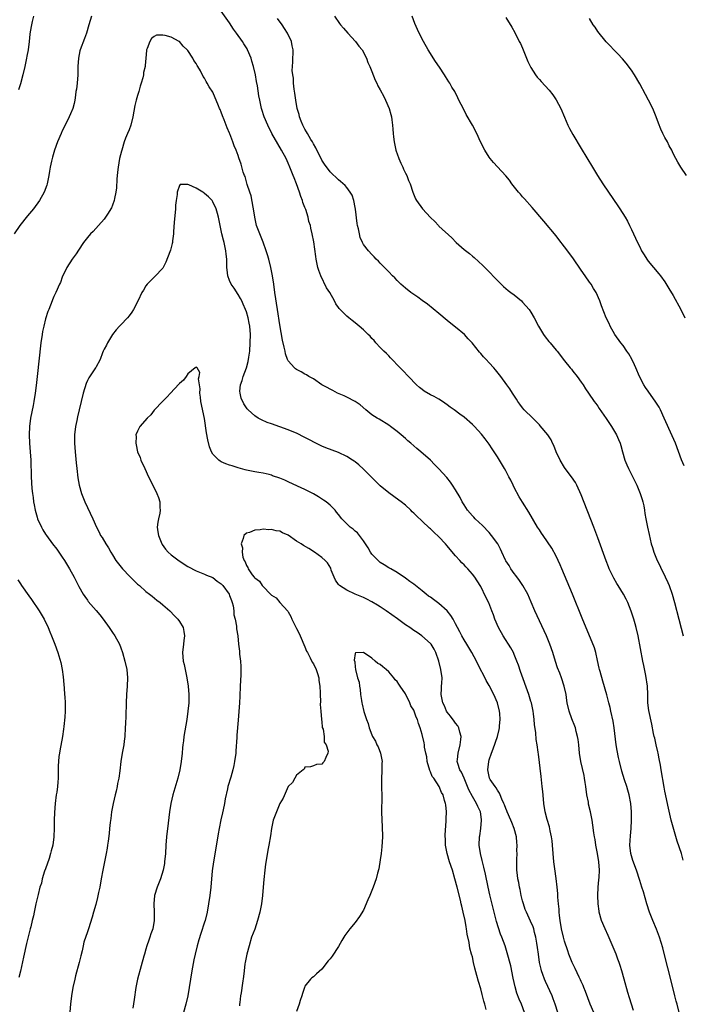
# Model space of a CAD drawing. Units: inches. Extents: x 2586000 to 2589000, y 1551000 to 1554000.
# Drawn here: x 2588201 to 2588359, y 1551519 to 1551754 of the extents above; entities that cross this region are included whole.
import ezdxf

# ---------------------------------------------------------------- set-up
doc = ezdxf.new("R2010")
doc.units = ezdxf.units.IN
doc.header["$MEASUREMENT"] = 0
doc.layers.add('LD25861551_10ft', color=52, linetype='Continuous')

msp = doc.modelspace()

# ---------------------------------------------------------------- linework, layer by layer
at = {"layer": 'LD25861551_10ft'}
for points, elevation in [([(2588358.45, 1551517), (2588357.94, 1551519), (2588357.73, 1551519.73), (2588357.38, 1551521), (2588356.88, 1551523), (2588355.72, 1551527.72), (2588355, 1551530.5), (2588354.47, 1551532.47), (2588353.7, 1551535), (2588353, 1551536.91), (2588352.13, 1551539), (2588351.32, 1551541), (2588350.65, 1551543), (2588349.87, 1551545.87), (2588349.53, 1551547), (2588349, 1551548.56), (2588348.23, 1551551), (2588347.36, 1551553.36), (2588347, 1551554.44), (2588346.85, 1551555), (2588346.63, 1551557), (2588346.77, 1551559.23), (2588346.95, 1551561), (2588347.02, 1551563), (2588347, 1551565), (2588346.85, 1551567), (2588346.46, 1551569), (2588346.16, 1551570.16), (2588345.9, 1551571), (2588345.36, 1551572.64), (2588344.71, 1551574.71), (2588344.12, 1551577), (2588343.92, 1551577.92), (2588343.6, 1551579.6), (2588343.39, 1551581), (2588342.88, 1551585), (2588342.61, 1551586.61), (2588342.12, 1551589), (2588341.9, 1551589.9), (2588341.62, 1551591), (2588341.09, 1551592.91), (2588340.17, 1551596.17), (2588339.5, 1551598.5), (2588339.37, 1551599), (2588339.32, 1551599.32), (2588338.89, 1551601.11), (2588338.49, 1551603), (2588338.16, 1551604.16), (2588335.22, 1551611.22), (2588332.91, 1551617), (2588330.36, 1551623), (2588329.98, 1551623.98), (2588329, 1551626.08), (2588327.97, 1551627.97), (2588325.91, 1551631), (2588325.55, 1551631.55), (2588325, 1551632.34), (2588324.58, 1551633), (2588322.53, 1551636.53), (2588320.95, 1551638.95), (2588320.18, 1551640.18), (2588319, 1551642.43), (2588318.72, 1551643), (2588318.2, 1551644.2), (2588317.73, 1551645), (2588317, 1551646.41), (2588316.68, 1551647), (2588315.52, 1551649), (2588315, 1551649.77), (2588314.22, 1551651), (2588313.71, 1551651.71), (2588313, 1551652.81), (2588312.06, 1551654.06), (2588311.17, 1551655.17), (2588309.47, 1551657), (2588309, 1551657.46), (2588307, 1551659.22), (2588306.03, 1551659.97), (2588304.65, 1551661), (2588303.67, 1551661.67), (2588303, 1551662.22), (2588301.89, 1551663), (2588301, 1551663.52), (2588299.84, 1551664.16), (2588299, 1551664.6), (2588297.46, 1551665.46), (2588297, 1551665.87), (2588296.37, 1551666.37), (2588295.68, 1551667), (2588293.74, 1551669), (2588292.42, 1551670.42), (2588291.78, 1551671), (2588289.45, 1551673.45), (2588289, 1551673.87), (2588288.46, 1551674.47), (2588287.87, 1551675), (2588287, 1551675.87), (2588285.97, 1551677), (2588285.53, 1551677.53), (2588285, 1551678.07), (2588284.58, 1551678.58), (2588284.12, 1551679), (2588283, 1551680.09), (2588281.95, 1551681), (2588281, 1551681.78), (2588280.31, 1551682.31), (2588279.49, 1551683), (2588279, 1551683.39), (2588277.19, 1551685.19), (2588277, 1551685.47), (2588276.34, 1551686.34), (2588276.04, 1551687), (2588274.91, 1551689), (2588274.18, 1551690.18), (2588272.8, 1551693), (2588272.29, 1551694.29), (2588272.08, 1551695), (2588271.66, 1551697), (2588271.6, 1551697.6), (2588271.09, 1551701.09), (2588270.74, 1551703), (2588270.39, 1551704.39), (2588270.29, 1551705), (2588269.95, 1551705.95), (2588269.74, 1551707), (2588269.18, 1551708.82), (2588269, 1551709.3), (2588268.51, 1551710.51), (2588268.39, 1551711), (2588267.98, 1551711.98), (2588267.68, 1551713), (2588266.96, 1551715), (2588266.38, 1551716.38), (2588266.18, 1551717), (2588265.41, 1551719), (2588265, 1551719.95), (2588264.52, 1551721), (2588263.43, 1551723), (2588262.5, 1551724.5), (2588261.09, 1551727), (2588260.11, 1551729), (2588259.27, 1551731), (2588258.73, 1551732.73), (2588258.63, 1551733), (2588258.19, 1551735), (2588258, 1551736), (2588257.63, 1551738.37), (2588257.42, 1551739.42), (2588257.17, 1551741), (2588256.73, 1551743), (2588256.3, 1551744.3), (2588256.12, 1551745), (2588255.29, 1551747), (2588255.2, 1551747.2), (2588254.41, 1551748.41), (2588254.07, 1551749), (2588252.63, 1551751), (2588251.92, 1551751.92), (2588251, 1551753.41), (2588249, 1551756.24)], 7510), ([(2588217.97, 1551755), (2588217.35, 1551753), (2588216.76, 1551751), (2588216.32, 1551749.68), (2588215.3, 1551747), (2588215.24, 1551746.76), (2588214.85, 1551745), (2588214.73, 1551743), (2588214.69, 1551741), (2588214.53, 1551739), (2588214.38, 1551737.62), (2588214.28, 1551737), (2588214.13, 1551736.13), (2588213.99, 1551735), (2588213.84, 1551734.16), (2588213.51, 1551733), (2588213, 1551731.73), (2588212.68, 1551731), (2588211.66, 1551729), (2588211, 1551727.65), (2588210.71, 1551727), (2588209.87, 1551725), (2588209.16, 1551723), (2588208.68, 1551721.32), (2588208.57, 1551721), (2588208.43, 1551720.43), (2588208.14, 1551719), (2588207.97, 1551717.97), (2588207.83, 1551717), (2588207.43, 1551715), (2588207.31, 1551714.69), (2588206.7, 1551713), (2588205.57, 1551711), (2588204.11, 1551709), (2588202.7, 1551707.3), (2588200.84, 1551705), (2588199.53, 1551703)], 7510), ([(2588204.14, 1551755), (2588203.79, 1551753.79), (2588203.66, 1551753), (2588203.32, 1551751.32), (2588203.25, 1551750.75), (2588203.08, 1551749), (2588202.85, 1551747), (2588202.55, 1551745.45), (2588202.5, 1551745), (2588202.07, 1551743), (2588201.57, 1551741), (2588201, 1551738.88), (2588200.56, 1551737.44)], 7520), ([(2588359.39, 1551553.39), (2588358.94, 1551555), (2588357.97, 1551557.97), (2588356.52, 1551563), (2588355.83, 1551565.83), (2588355, 1551569.92), (2588354.83, 1551570.83), (2588354.12, 1551575), (2588353.92, 1551576.08), (2588353.67, 1551577.67), (2588353.36, 1551579), (2588353.32, 1551579.32), (2588352.9, 1551581), (2588352.57, 1551582.57), (2588352.45, 1551583), (2588352.3, 1551583.7), (2588351.89, 1551585.89), (2588351.19, 1551589.19), (2588350.96, 1551591.04), (2588350.9, 1551593), (2588350.81, 1551595), (2588350.43, 1551597.57), (2588349.93, 1551599.93), (2588349.76, 1551601), (2588348.64, 1551607), (2588348.15, 1551609), (2588347.9, 1551609.9), (2588347.56, 1551611), (2588346.93, 1551612.93), (2588346.11, 1551615), (2588345.74, 1551615.74), (2588345.09, 1551617), (2588343.87, 1551619), (2588343.52, 1551619.52), (2588342.79, 1551620.79), (2588342.42, 1551621.58), (2588341.72, 1551623), (2588341.51, 1551623.51), (2588340.96, 1551624.96), (2588339, 1551630.44), (2588338.03, 1551633), (2588335, 1551640.71), (2588333.97, 1551643), (2588333.64, 1551643.64), (2588332.7, 1551645), (2588331.17, 1551647), (2588331, 1551647.25), (2588329.96, 1551649), (2588329, 1551651), (2588328.46, 1551652.46), (2588328.16, 1551653), (2588327.82, 1551653.82), (2588327.02, 1551655.02), (2588325.21, 1551657.21), (2588325, 1551657.41), (2588324.24, 1551658.24), (2588323.41, 1551659), (2588321.38, 1551661), (2588321, 1551661.47), (2588320.37, 1551662.37), (2588319.87, 1551663), (2588319.55, 1551663.55), (2588318.58, 1551665), (2588317.99, 1551665.99), (2588317.23, 1551667), (2588315.8, 1551669), (2588314.56, 1551670.56), (2588314.14, 1551671), (2588313, 1551672.26), (2588312.28, 1551673), (2588311.67, 1551673.67), (2588311, 1551674.47), (2588310.74, 1551674.74), (2588308.97, 1551677), (2588307.99, 1551677.99), (2588307.12, 1551679), (2588305, 1551680.73), (2588304.68, 1551681), (2588303, 1551682.33), (2588301, 1551684), (2588298.24, 1551686.24), (2588297, 1551687.14), (2588295.95, 1551687.95), (2588295, 1551688.53), (2588294.32, 1551689), (2588293, 1551690.03), (2588291.88, 1551691), (2588291, 1551691.91), (2588290.49, 1551692.49), (2588289.92, 1551693), (2588289, 1551693.96), (2588288.51, 1551694.51), (2588287.97, 1551695), (2588287, 1551696.01), (2588286.53, 1551696.53), (2588286.03, 1551697), (2588285.54, 1551697.54), (2588285, 1551698.07), (2588284.15, 1551699), (2588283, 1551700.48), (2588282.71, 1551701), (2588282.19, 1551702.19), (2588281.99, 1551703), (2588281.78, 1551704.22), (2588281.58, 1551705), (2588281.48, 1551705.48), (2588281.06, 1551708.94), (2588281, 1551709.3), (2588280.67, 1551711), (2588280.27, 1551712.27), (2588279.83, 1551713), (2588279, 1551714.11), (2588278.57, 1551714.57), (2588277.52, 1551715.52), (2588277, 1551715.95), (2588275, 1551717.87), (2588273.69, 1551719.69), (2588273, 1551720.67), (2588271.56, 1551723.56), (2588271, 1551724.52), (2588270.76, 1551725), (2588270.41, 1551725.59), (2588269.6, 1551727), (2588269.4, 1551727.4), (2588269, 1551728.01), (2588268.46, 1551729), (2588268.08, 1551729.92), (2588267.67, 1551731), (2588267.58, 1551731.58), (2588267.16, 1551733), (2588266.81, 1551735), (2588266.61, 1551736.61), (2588266.41, 1551737.59), (2588266.26, 1551739), (2588266.24, 1551740.24), (2588266.08, 1551741), (2588265.96, 1551742.04), (2588266.02, 1551743), (2588266.13, 1551744.13), (2588266.16, 1551747), (2588265.93, 1551747.93), (2588265.75, 1551749), (2588264.81, 1551751), (2588264.08, 1551752.08), (2588263.52, 1551753), (2588262.46, 1551754.46)], 7520), ([(2588276.03, 1551755), (2588277.29, 1551753.29), (2588277.49, 1551753), (2588278.2, 1551752.2), (2588279.24, 1551751), (2588281.1, 1551749), (2588281.9, 1551747.9), (2588282.66, 1551747), (2588283.72, 1551745), (2588284, 1551744), (2588284.51, 1551743), (2588285, 1551741.83), (2588285.76, 1551739.76), (2588286.16, 1551739), (2588286.42, 1551738.42), (2588287, 1551737.44), (2588287.81, 1551735.81), (2588288.23, 1551735), (2588289.09, 1551733), (2588289.54, 1551731.54), (2588289.66, 1551731), (2588289.74, 1551730.26), (2588289.94, 1551729), (2588290.02, 1551728.02), (2588290.07, 1551727), (2588290.17, 1551726.17), (2588290.28, 1551725), (2588290.73, 1551723), (2588290.79, 1551722.79), (2588291, 1551722.16), (2588291.46, 1551721), (2588291.91, 1551719.91), (2588292.35, 1551719), (2588292.52, 1551718.52), (2588293, 1551717.56), (2588293.3, 1551717), (2588293.77, 1551715.77), (2588294.14, 1551715), (2588294.79, 1551713), (2588295.43, 1551711.43), (2588295.63, 1551711), (2588297.08, 1551709), (2588299, 1551706.94), (2588300.02, 1551706.02), (2588300.9, 1551705), (2588301, 1551704.91), (2588304.08, 1551702.08), (2588305.1, 1551701), (2588307, 1551699.33), (2588308.33, 1551698.33), (2588309, 1551697.74), (2588309.42, 1551697.42), (2588311.47, 1551695.47), (2588315.85, 1551691), (2588316.45, 1551690.45), (2588317, 1551690.01), (2588317.54, 1551689.54), (2588318.19, 1551689), (2588319, 1551688.43), (2588320.71, 1551687), (2588321, 1551686.73), (2588322.55, 1551685), (2588323, 1551684.34), (2588323.79, 1551683), (2588324.82, 1551681), (2588326.01, 1551679), (2588326.41, 1551678.41), (2588327.29, 1551677.29), (2588327.55, 1551677), (2588329, 1551675.25), (2588329.23, 1551675), (2588331, 1551672.69), (2588332.37, 1551671), (2588332.68, 1551670.68), (2588333, 1551670.25), (2588334.02, 1551669), (2588335, 1551667.64), (2588335.44, 1551667), (2588336.04, 1551666.04), (2588336.73, 1551665), (2588338.14, 1551663), (2588338.52, 1551662.52), (2588339, 1551661.85), (2588339.33, 1551661.33), (2588341, 1551658.94), (2588341.74, 1551657.74), (2588342.25, 1551657), (2588343, 1551655.83), (2588343.46, 1551655), (2588343.94, 1551653.94), (2588344.3, 1551653), (2588344.47, 1551652.47), (2588344.86, 1551651), (2588345.44, 1551649), (2588345.9, 1551647.9), (2588346.3, 1551647), (2588347.22, 1551645.22), (2588348.3, 1551643), (2588349.12, 1551641), (2588349.54, 1551639.54), (2588349.71, 1551639), (2588349.93, 1551638.07), (2588350.13, 1551637), (2588350.23, 1551636.23), (2588350.48, 1551635), (2588350.84, 1551633), (2588351.21, 1551631.21), (2588351.76, 1551629), (2588352.08, 1551628.08), (2588352.36, 1551627), (2588353.15, 1551625), (2588353.8, 1551623.8), (2588354.12, 1551623), (2588354.43, 1551622.43), (2588355.72, 1551619.72), (2588356, 1551619), (2588356.74, 1551617), (2588357.33, 1551615), (2588358.3, 1551611), (2588358.86, 1551608.86), (2588359.38, 1551607)], 7530), ([(2588359.62, 1551647.62), (2588359, 1551649.03), (2588357.5, 1551653), (2588356.77, 1551654.77), (2588354.86, 1551659), (2588353.92, 1551661), (2588353.6, 1551661.6), (2588352.85, 1551662.85), (2588351, 1551665.42), (2588350.37, 1551666.37), (2588349.97, 1551667), (2588348.91, 1551669), (2588348.04, 1551671), (2588347.75, 1551671.75), (2588347.09, 1551673.09), (2588346.38, 1551674.38), (2588345.92, 1551675), (2588345, 1551676.34), (2588344.48, 1551677), (2588343.07, 1551679), (2588341.94, 1551681), (2588341.66, 1551681.66), (2588340.95, 1551683), (2588339.82, 1551685.82), (2588339.46, 1551687), (2588338.57, 1551689), (2588337.95, 1551689.95), (2588337.35, 1551691), (2588337, 1551691.53), (2588335.95, 1551693), (2588335, 1551694.4), (2588333, 1551697.27), (2588331, 1551699.96), (2588329.66, 1551701.66), (2588329, 1551702.54), (2588326.08, 1551706.08), (2588323.29, 1551709.29), (2588321.42, 1551711.42), (2588321, 1551711.88), (2588320.5, 1551712.5), (2588320.05, 1551713), (2588318.46, 1551715), (2588317.84, 1551715.84), (2588317, 1551716.89), (2588315, 1551719.02), (2588314.08, 1551720.08), (2588313.24, 1551721), (2588313, 1551721.33), (2588311.95, 1551723), (2588310.96, 1551725.04), (2588310.07, 1551727), (2588309.01, 1551729), (2588307.54, 1551731.54), (2588306.86, 1551732.86), (2588305.8, 1551735), (2588305.52, 1551735.52), (2588304.77, 1551737), (2588304.09, 1551738.09), (2588303.62, 1551739), (2588303.37, 1551739.37), (2588302.59, 1551740.59), (2588302.37, 1551741), (2588301.16, 1551742.84), (2588300.22, 1551744.22), (2588298.45, 1551747), (2588297.29, 1551749), (2588296.25, 1551751), (2588295.86, 1551751.86), (2588295.27, 1551753.27), (2588294.6, 1551755)], 7540), ([(2588317, 1551754.73), (2588318.4, 1551752.4), (2588319.11, 1551751.11), (2588320.22, 1551749), (2588320.48, 1551748.48), (2588321, 1551747.38), (2588322.22, 1551744.22), (2588323, 1551742.74), (2588324.12, 1551741), (2588324.47, 1551740.47), (2588325, 1551739.89), (2588325.4, 1551739.4), (2588327.32, 1551737.32), (2588328.21, 1551736.21), (2588329.04, 1551735.04), (2588330.1, 1551733), (2588331, 1551730.9), (2588331.84, 1551729), (2588332.22, 1551728.22), (2588333, 1551726.78), (2588335, 1551723.41), (2588337.67, 1551719), (2588338.91, 1551717), (2588340.19, 1551715), (2588341.53, 1551713), (2588343.76, 1551709.76), (2588344.26, 1551709), (2588345.49, 1551707), (2588346.03, 1551706.03), (2588346.56, 1551705), (2588347, 1551704.04), (2588347.52, 1551703), (2588348.46, 1551701), (2588349, 1551699.9), (2588349.45, 1551699), (2588350.02, 1551698.02), (2588350.67, 1551697), (2588351, 1551696.51), (2588352.24, 1551695), (2588353.52, 1551693.52), (2588353.93, 1551693), (2588355, 1551691.58), (2588355.98, 1551689.98), (2588357, 1551688.27), (2588358.79, 1551685), (2588359.77, 1551683)], 7550), ([(2588360.13, 1551717), (2588358.8, 1551719), (2588358.12, 1551720.12), (2588357.63, 1551721), (2588357, 1551722.22), (2588356.64, 1551723), (2588356.06, 1551724.06), (2588355.59, 1551725), (2588355, 1551726.04), (2588354.51, 1551727), (2588354.02, 1551728.02), (2588353.44, 1551729.44), (2588352.9, 1551731), (2588352.11, 1551733), (2588351.11, 1551735), (2588350.34, 1551736.34), (2588349, 1551738.84), (2588347.7, 1551741), (2588347, 1551742.1), (2588345.78, 1551743.78), (2588344.86, 1551744.86), (2588344.71, 1551745), (2588343.9, 1551745.9), (2588342.79, 1551747), (2588341.95, 1551747.95), (2588341, 1551748.92), (2588339, 1551751.39), (2588338.38, 1551752.38), (2588337.88, 1551753), (2588337, 1551754.49)], 7560), ([(2588347.5, 1551517.5), (2588347.03, 1551519), (2588346.57, 1551520.57), (2588346.17, 1551521.83), (2588345.24, 1551525), (2588344.68, 1551527), (2588344.29, 1551528.29), (2588344.06, 1551529), (2588343.78, 1551529.78), (2588343.32, 1551531), (2588342.64, 1551532.64), (2588341.42, 1551535.42), (2588340.71, 1551537), (2588339.89, 1551539), (2588339.32, 1551541), (2588339.27, 1551541.27), (2588339.04, 1551543), (2588338.96, 1551545), (2588339.05, 1551547), (2588339.25, 1551548.75), (2588339.26, 1551549.26), (2588339.37, 1551551), (2588339.22, 1551553), (2588338.89, 1551555), (2588338.53, 1551557), (2588338.33, 1551558.33), (2588338.19, 1551559), (2588338.01, 1551559.99), (2588337.78, 1551561.78), (2588337.59, 1551563), (2588337.22, 1551565), (2588336.78, 1551566.78), (2588336.71, 1551567.29), (2588336.37, 1551569), (2588336.13, 1551571), (2588335.99, 1551571.99), (2588335.83, 1551573), (2588335.69, 1551573.69), (2588334.91, 1551577), (2588334.62, 1551579), (2588334.44, 1551581), (2588334.27, 1551582.27), (2588334.15, 1551583), (2588333.82, 1551584.18), (2588333.62, 1551585), (2588333.46, 1551585.46), (2588332.78, 1551587.22), (2588332.14, 1551589), (2588331.69, 1551591), (2588331.59, 1551591.59), (2588331.4, 1551593), (2588330.97, 1551595), (2588330.3, 1551597), (2588329.88, 1551598.12), (2588329.38, 1551599.38), (2588328.87, 1551600.87), (2588328.19, 1551603), (2588327.5, 1551605), (2588326.68, 1551607), (2588323.94, 1551613), (2588323.07, 1551615.07), (2588322.22, 1551617), (2588321.05, 1551619.05), (2588320.24, 1551620.24), (2588319.4, 1551621.4), (2588319, 1551621.87), (2588318.22, 1551623), (2588317.78, 1551623.78), (2588317, 1551624.91), (2588316.89, 1551625.11), (2588316.05, 1551627), (2588315.74, 1551627.74), (2588315.06, 1551629), (2588313.6, 1551631), (2588313, 1551631.69), (2588311.38, 1551633.38), (2588309.63, 1551635), (2588309.33, 1551635.33), (2588309, 1551635.66), (2588307.84, 1551637), (2588307, 1551638.3), (2588306.57, 1551639), (2588306.07, 1551640.07), (2588305, 1551641.92), (2588304.29, 1551643), (2588303.75, 1551643.75), (2588302.86, 1551644.86), (2588301, 1551646.88), (2588299.96, 1551647.96), (2588298.96, 1551648.96), (2588296.72, 1551651), (2588295.73, 1551651.73), (2588294.3, 1551653), (2588293.59, 1551653.59), (2588293, 1551654.16), (2588292.01, 1551655), (2588291, 1551655.82), (2588289.44, 1551657), (2588289, 1551657.3), (2588286.73, 1551658.73), (2588286.27, 1551659), (2588285, 1551659.83), (2588283.51, 1551661), (2588282.16, 1551662.16), (2588280.96, 1551662.96), (2588279, 1551664.02), (2588278.35, 1551664.35), (2588276.8, 1551665), (2588275.62, 1551665.62), (2588275, 1551665.91), (2588274.31, 1551666.31), (2588273, 1551666.99), (2588271, 1551668.37), (2588269.94, 1551669), (2588269.37, 1551669.37), (2588269, 1551669.55), (2588268.08, 1551670.08), (2588267, 1551670.62), (2588266.77, 1551670.77), (2588266.48, 1551671), (2588265, 1551672.68), (2588264.82, 1551673), (2588264.37, 1551674.37), (2588264.23, 1551675), (2588264.06, 1551675.94), (2588263.64, 1551677.64), (2588263, 1551681.3), (2588262.47, 1551685), (2588261.83, 1551689), (2588261.55, 1551691), (2588261.24, 1551693), (2588260.82, 1551695), (2588260.33, 1551697), (2588260.05, 1551698.05), (2588259.76, 1551699), (2588259.02, 1551701.02), (2588258.18, 1551703), (2588257.45, 1551705), (2588256.99, 1551706.99), (2588256.7, 1551709), (2588256.61, 1551709.39), (2588256.12, 1551712.12), (2588255.8, 1551713), (2588255.18, 1551714.82), (2588255.12, 1551715.12), (2588255, 1551715.47), (2588254.7, 1551716.7), (2588254.54, 1551717), (2588254.25, 1551717.75), (2588253.72, 1551719.72), (2588253.19, 1551721.19), (2588253, 1551721.78), (2588252.53, 1551723), (2588252.05, 1551724.05), (2588251.76, 1551725), (2588251.07, 1551726.93), (2588251, 1551727.11), (2588250.38, 1551728.38), (2588250.19, 1551729), (2588249.73, 1551730.27), (2588249.26, 1551731.26), (2588249, 1551732.1), (2588248.7, 1551732.71), (2588248.61, 1551733), (2588248.37, 1551733.63), (2588247, 1551736.84), (2588246.13, 1551738.13), (2588245.65, 1551739), (2588245.39, 1551739.39), (2588245, 1551740.24), (2588244.66, 1551740.66), (2588244, 1551742), (2588243.41, 1551743), (2588243.23, 1551743.23), (2588243, 1551743.71), (2588242.43, 1551744.43), (2588242.2, 1551745), (2588241, 1551746.85), (2588240.89, 1551747), (2588239.9, 1551747.9), (2588239, 1551748.96), (2588238.94, 1551749), (2588237, 1551749.98), (2588235.59, 1551750.41), (2588235, 1551750.49), (2588233.51, 1551750.49), (2588233, 1551750.2), (2588232.32, 1551749.68), (2588231.94, 1551749), (2588231.33, 1551747.33), (2588231.17, 1551747), (2588231.14, 1551746.86), (2588230.98, 1551745), (2588230.78, 1551743.22), (2588230.8, 1551743), (2588230.41, 1551741.59), (2588230.41, 1551741), (2588230.28, 1551740.28), (2588229.89, 1551739), (2588229.65, 1551738.35), (2588229.3, 1551737), (2588229, 1551736.08), (2588228.67, 1551735), (2588228.32, 1551733.68), (2588227.83, 1551731), (2588227.36, 1551729), (2588227, 1551727.87), (2588226.6, 1551727), (2588226.14, 1551725.86), (2588225.83, 1551725), (2588225.24, 1551723), (2588225.2, 1551722.8), (2588224.7, 1551721), (2588224.34, 1551719), (2588224.22, 1551717.78), (2588224.08, 1551716.08), (2588223.97, 1551714.03), (2588223.84, 1551713), (2588223.51, 1551711.51), (2588223.43, 1551711), (2588223, 1551709.86), (2588222.75, 1551709.25), (2588222.62, 1551709), (2588222.01, 1551707.99), (2588221.36, 1551707), (2588221, 1551706.54), (2588219.68, 1551705), (2588219, 1551704.34), (2588218.37, 1551703.63), (2588217.73, 1551703), (2588217, 1551702.19), (2588216.09, 1551701), (2588214.89, 1551699.11), (2588214.3, 1551698.3), (2588213.41, 1551697), (2588212.09, 1551695), (2588211, 1551692.65), (2588210.56, 1551691.44), (2588210.38, 1551691), (2588209.44, 1551689), (2588209, 1551688.1), (2588208.69, 1551687.31), (2588208.56, 1551687), (2588207.76, 1551685), (2588207.52, 1551684.48), (2588207, 1551682.71), (2588206.59, 1551681), (2588206.32, 1551679.68), (2588206.2, 1551679), (2588205.9, 1551677), (2588205.04, 1551669), (2588204.79, 1551666.79), (2588204.56, 1551665), (2588204.24, 1551663), (2588204.06, 1551662.06), (2588203.44, 1551659), (2588203.15, 1551657), (2588203.06, 1551655), (2588203.16, 1551653), (2588203.33, 1551651), (2588203.46, 1551649), (2588203.61, 1551645), (2588203.77, 1551642.23), (2588203.89, 1551641), (2588204.03, 1551640.03), (2588204.12, 1551639), (2588204.27, 1551638.27), (2588204.5, 1551637), (2588205, 1551635.32), (2588205.11, 1551635), (2588206.05, 1551633), (2588206.37, 1551632.37), (2588207, 1551631.3), (2588207.2, 1551631), (2588208.7, 1551629), (2588209.7, 1551627.7), (2588210.19, 1551627), (2588211, 1551625.82), (2588211.53, 1551625), (2588212.75, 1551623), (2588213.87, 1551621), (2588214.24, 1551620.24), (2588215, 1551618.79), (2588215.98, 1551617), (2588216.38, 1551616.38), (2588217, 1551615.5), (2588217.22, 1551615.22), (2588219.09, 1551613.09), (2588220, 1551612), (2588220.76, 1551611), (2588222.22, 1551609), (2588222.51, 1551608.51), (2588223, 1551607.84), (2588223.58, 1551607), (2588224.65, 1551605), (2588225, 1551604.14), (2588225.41, 1551603), (2588225.99, 1551601), (2588226.43, 1551599), (2588226.6, 1551597), (2588226.51, 1551595), (2588226.35, 1551593), (2588226.26, 1551591), (2588226.18, 1551587.82), (2588226.1, 1551586.1), (2588226.07, 1551585), (2588225.96, 1551583), (2588225.82, 1551581.82), (2588225.71, 1551581), (2588225.34, 1551579), (2588225.01, 1551577), (2588224.78, 1551574.78), (2588224.55, 1551573), (2588224.24, 1551571.76), (2588224.13, 1551571), (2588223.87, 1551569.87), (2588223.63, 1551569), (2588223.17, 1551567), (2588222.81, 1551565), (2588222.6, 1551563.4), (2588222.44, 1551562.44), (2588222.3, 1551561), (2588222.21, 1551559.79), (2588221.96, 1551557.96), (2588221.85, 1551557), (2588221.73, 1551556.27), (2588221.5, 1551555), (2588220.67, 1551551), (2588220.29, 1551549), (2588219.95, 1551547), (2588219.67, 1551545.67), (2588219.46, 1551544.54), (2588219, 1551542.81), (2588218.43, 1551541), (2588218.15, 1551539.85), (2588217.26, 1551537), (2588217.18, 1551536.82), (2588217, 1551536.32), (2588216.19, 1551533.81), (2588216, 1551533), (2588215.75, 1551531.75), (2588215.44, 1551530.56), (2588215.08, 1551529), (2588214.18, 1551525.82), (2588213.98, 1551525), (2588213.53, 1551523), (2588213.21, 1551521), (2588212.99, 1551519), (2588212.83, 1551517.17)], 7500), ([(2588338.01, 1551517), (2588337.17, 1551519), (2588336.05, 1551522.05), (2588335.64, 1551523), (2588335.46, 1551523.46), (2588335, 1551524.42), (2588334.83, 1551524.83), (2588334.49, 1551525.51), (2588333.56, 1551527.56), (2588333, 1551528.65), (2588332.84, 1551529), (2588332.05, 1551531), (2588331.77, 1551531.77), (2588331, 1551534.06), (2588330.75, 1551535), (2588330.27, 1551537), (2588329.95, 1551539), (2588329.82, 1551540.18), (2588329.77, 1551541), (2588329.75, 1551541.75), (2588329.59, 1551543), (2588329.43, 1551544.57), (2588329.43, 1551545.43), (2588329.28, 1551547), (2588329.02, 1551549.02), (2588328.67, 1551551.33), (2588328.45, 1551553), (2588328.29, 1551555), (2588328.17, 1551557), (2588328.06, 1551558.06), (2588327.93, 1551559), (2588327.59, 1551560.41), (2588327.39, 1551561.39), (2588326.85, 1551563.15), (2588326.39, 1551565), (2588326.09, 1551567), (2588326.01, 1551567.99), (2588325.8, 1551569.8), (2588325.7, 1551571), (2588325.44, 1551573.44), (2588324.78, 1551578.78), (2588324.74, 1551579.26), (2588324.49, 1551581), (2588324.27, 1551582.27), (2588324.17, 1551583.83), (2588323.86, 1551585.86), (2588323.79, 1551587), (2588323.64, 1551588.36), (2588323.54, 1551589), (2588323.45, 1551589.45), (2588323.11, 1551591), (2588323, 1551591.35), (2588322.46, 1551593), (2588320.51, 1551598.51), (2588320, 1551600), (2588319.63, 1551601), (2588319, 1551602.56), (2588318.79, 1551603), (2588318.18, 1551604.18), (2588316.33, 1551607), (2588315.21, 1551609), (2588314.38, 1551611), (2588314.03, 1551612.03), (2588313.66, 1551613), (2588312.9, 1551614.9), (2588312.25, 1551616.25), (2588311, 1551618.76), (2588310.15, 1551620.15), (2588309.59, 1551621), (2588309, 1551621.74), (2588307.95, 1551623), (2588307.47, 1551623.47), (2588307, 1551623.98), (2588306.49, 1551624.49), (2588306.04, 1551625), (2588305, 1551626.12), (2588303.66, 1551627.66), (2588303, 1551628.48), (2588302.56, 1551629), (2588301, 1551630.66), (2588299.78, 1551631.78), (2588299, 1551632.55), (2588298.74, 1551632.74), (2588297, 1551634.42), (2588295.66, 1551635.66), (2588295, 1551636.33), (2588294.65, 1551636.65), (2588294.3, 1551637), (2588293, 1551638.21), (2588292.02, 1551639), (2588291.44, 1551639.44), (2588289, 1551641.19), (2588287, 1551642.86), (2588284.82, 1551645), (2588283, 1551646.85), (2588281.85, 1551647.85), (2588281, 1551648.57), (2588280.75, 1551648.75), (2588280.37, 1551649), (2588279, 1551649.82), (2588277, 1551650.77), (2588273.95, 1551651.95), (2588273, 1551652.34), (2588271.58, 1551653), (2588269.89, 1551653.89), (2588269, 1551654.4), (2588267, 1551655.39), (2588266.37, 1551655.63), (2588265, 1551656.23), (2588261, 1551657.62), (2588260, 1551657.99), (2588258.59, 1551658.59), (2588257.81, 1551659), (2588257, 1551659.54), (2588255.41, 1551661), (2588255.21, 1551661.21), (2588255, 1551661.51), (2588254.42, 1551662.42), (2588253.78, 1551663.78), (2588253.49, 1551665), (2588253.45, 1551665.45), (2588253.58, 1551667), (2588254, 1551668), (2588254.23, 1551669), (2588254.99, 1551671), (2588255.46, 1551672.54), (2588255.58, 1551673.58), (2588255.8, 1551675), (2588255.92, 1551677), (2588255.95, 1551679), (2588255.82, 1551681), (2588255.7, 1551681.7), (2588255.44, 1551683), (2588255, 1551684.38), (2588254.78, 1551685), (2588254.27, 1551686.27), (2588253.91, 1551687), (2588253.63, 1551687.63), (2588253, 1551688.58), (2588252.06, 1551690.06), (2588251.39, 1551691), (2588251, 1551691.87), (2588250.56, 1551693), (2588250.42, 1551694.42), (2588250.34, 1551695), (2588250.34, 1551696.34), (2588250.29, 1551697), (2588250.17, 1551698.17), (2588250.07, 1551699), (2588249.66, 1551701), (2588249.52, 1551701.52), (2588249.17, 1551703), (2588249, 1551703.8), (2588248.7, 1551705), (2588248.31, 1551707), (2588248.07, 1551707.93), (2588247.82, 1551709), (2588247, 1551710.72), (2588246.82, 1551711), (2588245.91, 1551711.91), (2588245, 1551712.71), (2588244.82, 1551712.82), (2588244.58, 1551713), (2588243, 1551713.95), (2588241.22, 1551714.78), (2588241, 1551714.84), (2588239.21, 1551714.79), (2588239, 1551714.55), (2588238.44, 1551713), (2588238.45, 1551712.45), (2588238.23, 1551711), (2588238.1, 1551709.9), (2588238.08, 1551709), (2588237.73, 1551705.73), (2588237.59, 1551703.59), (2588237.59, 1551703), (2588237.38, 1551701.38), (2588237.35, 1551701), (2588237.3, 1551700.7), (2588236.88, 1551699.12), (2588236.71, 1551698.71), (2588235.75, 1551696.25), (2588235, 1551694.86), (2588233.16, 1551692.84), (2588231.3, 1551691), (2588231, 1551690.64), (2588230.38, 1551689.62), (2588230.03, 1551689), (2588229.15, 1551687.15), (2588228.05, 1551685), (2588227.64, 1551684.36), (2588227, 1551683.46), (2588226.61, 1551683), (2588225, 1551681.27), (2588224.72, 1551681), (2588223.91, 1551680.09), (2588223.03, 1551679), (2588221.78, 1551677), (2588221.54, 1551676.46), (2588221, 1551675.49), (2588220.78, 1551675), (2588220.64, 1551674.64), (2588220.09, 1551673), (2588219, 1551671.14), (2588218.93, 1551671), (2588217.34, 1551668.66), (2588217, 1551667.99), (2588216.68, 1551667.32), (2588215.97, 1551665), (2588215.02, 1551661.02), (2588214.67, 1551659.33), (2588214.48, 1551658.48), (2588214.2, 1551657), (2588213.95, 1551655), (2588213.94, 1551653), (2588214.07, 1551651), (2588214.33, 1551648.33), (2588214.48, 1551647), (2588214.76, 1551644.76), (2588215.04, 1551643), (2588215.58, 1551641), (2588216.4, 1551639), (2588218.31, 1551635), (2588219.17, 1551633), (2588219.81, 1551631.81), (2588220.18, 1551631), (2588220.52, 1551630.52), (2588221.38, 1551629), (2588222.05, 1551628.05), (2588222.61, 1551627), (2588223, 1551626.39), (2588223.8, 1551625), (2588225.36, 1551623), (2588227.19, 1551621.19), (2588229, 1551619.36), (2588229.44, 1551619), (2588231, 1551617.59), (2588231.82, 1551617), (2588232.45, 1551616.45), (2588233.57, 1551615.57), (2588234.36, 1551615), (2588235, 1551614.42), (2588236.68, 1551613), (2588237.81, 1551611.81), (2588238.63, 1551611), (2588239, 1551610.45), (2588239.86, 1551609), (2588240.08, 1551608.08), (2588240.21, 1551607), (2588240.07, 1551605.93), (2588240, 1551605), (2588239.77, 1551603), (2588239.9, 1551601), (2588240.13, 1551600.13), (2588240.35, 1551599), (2588240.79, 1551597), (2588241.11, 1551595), (2588241.26, 1551593), (2588241.21, 1551591), (2588241.04, 1551589.04), (2588240.77, 1551587), (2588240.05, 1551583), (2588239.94, 1551581.94), (2588239.8, 1551581), (2588239.72, 1551580.28), (2588239.64, 1551579), (2588239.45, 1551577), (2588239.13, 1551575), (2588238.63, 1551573), (2588237.42, 1551569), (2588236.96, 1551567), (2588236.64, 1551565), (2588236.29, 1551562.29), (2588235.93, 1551559), (2588235.79, 1551557), (2588235.68, 1551555), (2588235.47, 1551553), (2588235.4, 1551552.6), (2588235.1, 1551551), (2588234.49, 1551549), (2588233.68, 1551547), (2588233.02, 1551544.98), (2588232.87, 1551543), (2588233, 1551541), (2588233, 1551539), (2588232.61, 1551537), (2588232.19, 1551535.81), (2588231.93, 1551535), (2588231.68, 1551534.32), (2588231.25, 1551533), (2588231, 1551532.14), (2588230.65, 1551531), (2588230.52, 1551530.52), (2588229.84, 1551528.16), (2588229, 1551525), (2588228.58, 1551523), (2588228.15, 1551520.15), (2588227.9, 1551518.1)], 7490), ([(2588329.39, 1551517), (2588328.81, 1551519), (2588328.32, 1551520.32), (2588328.04, 1551521), (2588326.46, 1551524.46), (2588326.24, 1551525), (2588325.85, 1551526.15), (2588325.53, 1551527), (2588325.4, 1551527.4), (2588325.06, 1551529), (2588324.77, 1551531), (2588324.57, 1551532.57), (2588324.39, 1551533.61), (2588324.18, 1551535), (2588323.86, 1551536.14), (2588323.66, 1551537), (2588323.5, 1551537.5), (2588322.89, 1551538.89), (2588321.91, 1551541), (2588321.65, 1551541.65), (2588321.2, 1551543), (2588321, 1551543.75), (2588320.69, 1551545), (2588320.42, 1551546.42), (2588320.25, 1551547), (2588320.11, 1551548.11), (2588319.87, 1551549), (2588319.81, 1551549.81), (2588319.66, 1551551), (2588319.61, 1551553.61), (2588319.67, 1551555), (2588319.64, 1551555.64), (2588319.71, 1551557), (2588319.61, 1551557.61), (2588319.54, 1551559), (2588319, 1551561), (2588318.39, 1551562.39), (2588318.16, 1551563), (2588317.3, 1551565), (2588317.23, 1551565.23), (2588317, 1551565.76), (2588316.67, 1551566.67), (2588316.52, 1551567), (2588316.04, 1551567.96), (2588315.62, 1551569), (2588315.47, 1551569.47), (2588315, 1551570.13), (2588314.69, 1551570.69), (2588314.41, 1551571), (2588313.29, 1551572.71), (2588313.12, 1551573), (2588313, 1551573.41), (2588312.67, 1551575), (2588312.9, 1551577), (2588313, 1551577.39), (2588313.58, 1551579), (2588313.99, 1551580.01), (2588314.97, 1551583), (2588315.39, 1551584.61), (2588315.46, 1551585), (2588315.5, 1551585.5), (2588315.67, 1551587), (2588315.57, 1551588.43), (2588315.52, 1551589), (2588315, 1551591), (2588314.09, 1551593), (2588313, 1551595.11), (2588312.33, 1551596.33), (2588311.66, 1551597.66), (2588310.95, 1551599), (2588309.99, 1551601), (2588308.88, 1551603), (2588307.67, 1551605), (2588307, 1551606.03), (2588306.48, 1551607), (2588306, 1551608), (2588305.45, 1551609), (2588305, 1551609.91), (2588304.41, 1551611), (2588303.88, 1551611.88), (2588302.98, 1551612.98), (2588301, 1551614.76), (2588299.69, 1551615.69), (2588299, 1551616.23), (2588298.52, 1551616.52), (2588297.93, 1551617), (2588297, 1551617.79), (2588295.45, 1551619), (2588295, 1551619.38), (2588294.03, 1551620.03), (2588293, 1551620.8), (2588291, 1551622.12), (2588289.51, 1551623), (2588289, 1551623.28), (2588287.96, 1551623.96), (2588287, 1551624.5), (2588286.45, 1551625), (2588285, 1551626.51), (2588284.65, 1551627), (2588284.07, 1551628.07), (2588283, 1551629.71), (2588282.04, 1551631), (2588281.58, 1551631.58), (2588281, 1551632.04), (2588280.51, 1551632.51), (2588279.82, 1551633), (2588279, 1551633.76), (2588277.83, 1551635), (2588277, 1551636.01), (2588276.56, 1551636.56), (2588276.18, 1551637), (2588275, 1551638.22), (2588274.08, 1551639), (2588273.45, 1551639.45), (2588272.21, 1551640.21), (2588271, 1551640.92), (2588269, 1551641.94), (2588267.2, 1551642.8), (2588265, 1551643.83), (2588264.18, 1551644.18), (2588263, 1551644.7), (2588261.27, 1551645.27), (2588261, 1551645.38), (2588260.48, 1551645.52), (2588259, 1551645.84), (2588257.97, 1551646.03), (2588257, 1551646.18), (2588255, 1551646.6), (2588254.68, 1551646.68), (2588253, 1551647.16), (2588251.6, 1551647.6), (2588251, 1551647.81), (2588250.09, 1551648.09), (2588249, 1551648.61), (2588248.72, 1551648.72), (2588248.4, 1551649), (2588247, 1551650.37), (2588246.65, 1551651), (2588246.18, 1551652.18), (2588245.8, 1551653.8), (2588245.51, 1551655.51), (2588245, 1551658.92), (2588244.15, 1551663), (2588244, 1551664), (2588243.9, 1551665), (2588243.98, 1551665.98), (2588243.58, 1551668.42), (2588243.75, 1551669), (2588243.89, 1551669.89), (2588243.22, 1551671), (2588243, 1551671.29), (2588242.89, 1551671.11), (2588242.77, 1551671), (2588241, 1551669.61), (2588240.61, 1551669), (2588239.95, 1551668.05), (2588239, 1551667.31), (2588238.87, 1551667.13), (2588236.83, 1551665), (2588235.99, 1551664.01), (2588235, 1551663.06), (2588233, 1551660.88), (2588232.16, 1551659.84), (2588231.27, 1551659), (2588229.58, 1551657), (2588229, 1551655.94), (2588228.62, 1551655), (2588228.63, 1551654.63), (2588228.55, 1551653), (2588228.64, 1551652.64), (2588228.99, 1551651), (2588229.59, 1551649.59), (2588229.8, 1551649), (2588230.7, 1551647), (2588231.63, 1551645), (2588232.61, 1551643), (2588233.62, 1551641), (2588234.04, 1551640.04), (2588234.33, 1551639), (2588234.3, 1551637.7), (2588234.39, 1551637), (2588234.3, 1551636.3), (2588234, 1551635), (2588233.86, 1551634.14), (2588233.71, 1551633), (2588233.85, 1551631.85), (2588233.97, 1551631), (2588234.8, 1551629), (2588234.87, 1551628.87), (2588235.68, 1551627.68), (2588236.29, 1551627), (2588237, 1551626.35), (2588238.91, 1551624.91), (2588241, 1551623.6), (2588243, 1551622.53), (2588245, 1551621.73), (2588245.48, 1551621.48), (2588247, 1551620.91), (2588248.04, 1551620.04), (2588249, 1551619.46), (2588249.4, 1551619), (2588250.85, 1551617), (2588251, 1551616.65), (2588251.43, 1551615.43), (2588251.61, 1551615), (2588251.83, 1551614.17), (2588252, 1551613), (2588252.01, 1551612.01), (2588252.29, 1551611), (2588252.65, 1551609.35), (2588252.67, 1551608.67), (2588252.94, 1551607), (2588253.11, 1551605), (2588253.34, 1551603.34), (2588253.38, 1551602.62), (2588253.62, 1551601), (2588253.71, 1551599.71), (2588253.71, 1551599), (2588253.67, 1551597.67), (2588253.53, 1551595), (2588253.43, 1551592.57), (2588253.34, 1551591), (2588253, 1551586.87), (2588252.75, 1551583.25), (2588252.69, 1551582.69), (2588252.49, 1551579.51), (2588252.44, 1551579), (2588252.2, 1551577), (2588251.97, 1551576.03), (2588251.76, 1551575), (2588251.27, 1551573.27), (2588250.6, 1551571), (2588250.5, 1551570.5), (2588249.91, 1551568.09), (2588249.75, 1551567), (2588249.44, 1551565.44), (2588249.27, 1551564.73), (2588248.91, 1551563.09), (2588248.49, 1551561), (2588248.27, 1551559.73), (2588247.71, 1551556.29), (2588247.15, 1551553), (2588246.84, 1551550.84), (2588246.48, 1551547), (2588246.24, 1551545), (2588245.96, 1551543), (2588245.61, 1551541), (2588245.13, 1551539), (2588245, 1551538.58), (2588244.08, 1551535.92), (2588243.61, 1551534.39), (2588243.23, 1551533), (2588242.74, 1551531), (2588242.42, 1551529.58), (2588241.95, 1551527), (2588241.34, 1551523), (2588240.99, 1551521), (2588240.52, 1551519), (2588240, 1551517)], 7480), ([(2588321.46, 1551517), (2588320.71, 1551519), (2588320.2, 1551520.2), (2588319.65, 1551521.65), (2588319.19, 1551523.19), (2588318.72, 1551525.28), (2588318.15, 1551528.15), (2588317.33, 1551531.33), (2588316.81, 1551533), (2588316.07, 1551535), (2588315.76, 1551535.76), (2588315.23, 1551537.23), (2588314.78, 1551538.78), (2588314, 1551542), (2588313.17, 1551545.17), (2588312.76, 1551547), (2588312.12, 1551550.12), (2588311.74, 1551551.74), (2588311.41, 1551553), (2588311.34, 1551553.34), (2588310.91, 1551555), (2588310.64, 1551557), (2588310.71, 1551559), (2588310.76, 1551559.24), (2588311, 1551561), (2588311.22, 1551563), (2588311.18, 1551563.18), (2588310.95, 1551565), (2588310.27, 1551566.27), (2588309.99, 1551567), (2588309, 1551568.61), (2588308.19, 1551570.19), (2588307.86, 1551571), (2588307, 1551573), (2588306.42, 1551574.42), (2588306.01, 1551575), (2588305.5, 1551576.5), (2588305.39, 1551577), (2588305.45, 1551577.45), (2588305.58, 1551579), (2588306.07, 1551581), (2588306.25, 1551582.25), (2588306.3, 1551583), (2588305.99, 1551584.01), (2588305.8, 1551585), (2588305.52, 1551585.52), (2588305, 1551586.12), (2588304.64, 1551586.64), (2588303.8, 1551587.8), (2588303, 1551588.74), (2588302.85, 1551589), (2588302.32, 1551590.32), (2588301.97, 1551591), (2588301.57, 1551593), (2588301.64, 1551594.36), (2588301.64, 1551595), (2588301.67, 1551595.67), (2588301.75, 1551597), (2588301.5, 1551599), (2588300.95, 1551601), (2588300.25, 1551603), (2588299.86, 1551603.86), (2588299.15, 1551605), (2588299, 1551605.19), (2588296.94, 1551607), (2588295.8, 1551607.8), (2588295, 1551608.27), (2588294.04, 1551609), (2588293, 1551609.66), (2588291.08, 1551611.08), (2588288.39, 1551613), (2588287, 1551613.91), (2588286.33, 1551614.33), (2588285, 1551615.13), (2588283.8, 1551615.8), (2588283, 1551616.2), (2588280.98, 1551617), (2588279, 1551617.89), (2588277.23, 1551619), (2588277, 1551619.27), (2588276.3, 1551620.3), (2588275.96, 1551621), (2588275.27, 1551622.73), (2588275.14, 1551623.14), (2588274.42, 1551624.42), (2588273.83, 1551625), (2588273, 1551625.75), (2588271.24, 1551627), (2588269.89, 1551627.89), (2588268.61, 1551628.61), (2588268.09, 1551629), (2588267, 1551629.66), (2588265, 1551631.04), (2588263.63, 1551631.63), (2588263, 1551631.98), (2588262.08, 1551632.08), (2588261, 1551632.44), (2588260.36, 1551632.36), (2588259, 1551632.5), (2588258.33, 1551632.33), (2588257, 1551632.25), (2588255.71, 1551631.71), (2588255, 1551631.51), (2588254.37, 1551631), (2588254.27, 1551630.27), (2588253.78, 1551629), (2588254.04, 1551628.04), (2588253.98, 1551627), (2588254.16, 1551625.84), (2588254.47, 1551625), (2588254.71, 1551624.71), (2588255, 1551623.8), (2588255.32, 1551623.32), (2588255.4, 1551623), (2588256.39, 1551621.61), (2588256.87, 1551621), (2588256.94, 1551620.94), (2588257, 1551620.85), (2588258.11, 1551620.11), (2588258.8, 1551619), (2588259, 1551618.76), (2588260.75, 1551617), (2588260.88, 1551616.88), (2588261, 1551616.73), (2588262.08, 1551616.08), (2588262.99, 1551615), (2588264.9, 1551612.9), (2588265, 1551612.72), (2588265.66, 1551611.66), (2588265.9, 1551611), (2588266.73, 1551609.27), (2588267, 1551608.77), (2588267.59, 1551607.59), (2588267.83, 1551607), (2588269, 1551604.4), (2588269.39, 1551603.39), (2588269.57, 1551603), (2588270.23, 1551601.77), (2588270.73, 1551600.73), (2588271, 1551600.32), (2588271.64, 1551599), (2588271.97, 1551598.03), (2588272.28, 1551597), (2588272.34, 1551596.34), (2588272.55, 1551595), (2588272.63, 1551593.37), (2588272.62, 1551593), (2588272.7, 1551591.3), (2588272.64, 1551590.64), (2588272.76, 1551589), (2588272.94, 1551587.06), (2588272.92, 1551586.92), (2588273, 1551586.54), (2588273.13, 1551585.13), (2588273.32, 1551584.68), (2588273.57, 1551583), (2588273.62, 1551581.62), (2588274.09, 1551581), (2588274.55, 1551579.45), (2588274.45, 1551579), (2588273.95, 1551577.95), (2588273.6, 1551577), (2588273.29, 1551576.71), (2588273, 1551576.33), (2588271.72, 1551576.28), (2588271, 1551575.93), (2588270.3, 1551575.7), (2588269, 1551575.62), (2588268.81, 1551575.19), (2588268.53, 1551575), (2588267, 1551573.74), (2588266.56, 1551573), (2588266.04, 1551571.96), (2588265, 1551571.06), (2588263.77, 1551568.23), (2588263, 1551566.95), (2588262.21, 1551565), (2588261.43, 1551563), (2588260.98, 1551561), (2588260.77, 1551559.23), (2588260.4, 1551557), (2588260.15, 1551555.84), (2588259.8, 1551553.8), (2588259.55, 1551552.45), (2588259.37, 1551551), (2588259.16, 1551548.84), (2588259.03, 1551547), (2588258.85, 1551545), (2588258.58, 1551543), (2588258.2, 1551541), (2588257.68, 1551539), (2588256.99, 1551536.98), (2588256.26, 1551535), (2588255.63, 1551533), (2588255.11, 1551531), (2588254.72, 1551529), (2588254.66, 1551528.66), (2588254.45, 1551527), (2588254.33, 1551525.67), (2588254.05, 1551524.05), (2588253.72, 1551521.72), (2588253.59, 1551521), (2588253.43, 1551519.43), (2588253.36, 1551519), (2588253.34, 1551518.66)], 7470), ([(2588200.39, 1551620.39), (2588201, 1551619.41), (2588201.27, 1551619), (2588203, 1551616.53), (2588203.66, 1551615.66), (2588205.46, 1551613), (2588206.67, 1551611), (2588207.62, 1551609), (2588208, 1551608), (2588208.44, 1551607), (2588209.22, 1551605), (2588209.96, 1551603), (2588210.66, 1551600.66), (2588210.99, 1551599), (2588211.24, 1551597.24), (2588211.42, 1551595.42), (2588211.47, 1551594.53), (2588211.58, 1551593), (2588211.59, 1551592.41), (2588211.69, 1551591), (2588211.71, 1551589.71), (2588211.68, 1551589), (2588211.59, 1551587.59), (2588211.36, 1551585.36), (2588211.32, 1551584.68), (2588211.07, 1551583), (2588210.44, 1551579.56), (2588210.31, 1551579), (2588210.2, 1551578.2), (2588210.07, 1551577), (2588210.05, 1551575.95), (2588210.02, 1551575), (2588210.02, 1551573), (2588209.91, 1551572.09), (2588209.85, 1551571), (2588209.67, 1551569.67), (2588209.57, 1551569), (2588209.32, 1551567), (2588209.16, 1551564.84), (2588209.09, 1551563), (2588209.06, 1551561.06), (2588208.99, 1551559), (2588208.73, 1551557), (2588208.37, 1551555.63), (2588208.23, 1551555), (2588207.86, 1551553.86), (2588207, 1551551.38), (2588206.78, 1551550.78), (2588206.23, 1551549), (2588206.03, 1551547.97), (2588205.68, 1551547), (2588205.21, 1551545.21), (2588205, 1551544.28), (2588204.69, 1551543), (2588204.63, 1551542.63), (2588204.26, 1551541), (2588204.11, 1551540.11), (2588203.81, 1551539), (2588203.48, 1551537.48), (2588203.34, 1551537), (2588202.5, 1551533.5), (2588201.77, 1551530.23), (2588201, 1551526.9), (2588200.62, 1551525.38)], 7510), ([(2588312.28, 1551517.72), (2588311.95, 1551519), (2588311.73, 1551519.73), (2588311.43, 1551521), (2588311.33, 1551521.33), (2588311, 1551522.68), (2588310.46, 1551524.46), (2588310.1, 1551525.9), (2588309.6, 1551527.6), (2588309.3, 1551529), (2588309, 1551530.3), (2588308.82, 1551531), (2588308.41, 1551532.41), (2588308.25, 1551533.75), (2588307.78, 1551535.78), (2588307.62, 1551537), (2588307.5, 1551537.5), (2588307.26, 1551539), (2588306.83, 1551541), (2588306.46, 1551542.46), (2588306.36, 1551543), (2588306.16, 1551543.84), (2588305.35, 1551547), (2588304.81, 1551549), (2588304.22, 1551551), (2588303.56, 1551553), (2588302.94, 1551555), (2588302.59, 1551557), (2588302.57, 1551558.57), (2588302.53, 1551559), (2588302.5, 1551559.5), (2588302.74, 1551562.74), (2588302.72, 1551563.28), (2588302.78, 1551565), (2588302.64, 1551566.64), (2588302.56, 1551567), (2588302.36, 1551567.64), (2588301.99, 1551569), (2588301.61, 1551569.61), (2588301.03, 1551571), (2588299.76, 1551573), (2588299.42, 1551573.42), (2588299, 1551574.55), (2588298.84, 1551574.84), (2588298.19, 1551577), (2588298.08, 1551578.08), (2588297.88, 1551579), (2588297.6, 1551580.4), (2588297.54, 1551581), (2588297.45, 1551581.45), (2588297, 1551583.43), (2588296.53, 1551585), (2588296.1, 1551586.1), (2588295.86, 1551587), (2588295.56, 1551587.56), (2588295.09, 1551589), (2588295, 1551589.23), (2588294.32, 1551590.32), (2588294.04, 1551591), (2588293, 1551593.15), (2588291.76, 1551595), (2588291.43, 1551595.43), (2588291, 1551596.11), (2588290.53, 1551596.53), (2588290.24, 1551597), (2588289, 1551598.42), (2588288.37, 1551599), (2588287.57, 1551599.57), (2588287, 1551600.15), (2588286.4, 1551600.4), (2588285.8, 1551601), (2588285, 1551601.67), (2588283, 1551603.03), (2588281.04, 1551602.96), (2588281, 1551602.79), (2588280.79, 1551601.21), (2588280.85, 1551601), (2588280.9, 1551600.89), (2588281, 1551599.46), (2588281.1, 1551599.1), (2588281.06, 1551599), (2588281.06, 1551598.94), (2588281.58, 1551597), (2588281.91, 1551595.91), (2588282, 1551595), (2588282.18, 1551594.18), (2588282.28, 1551593), (2588282.47, 1551591.53), (2588282.59, 1551591), (2588282.69, 1551590.69), (2588283.05, 1551588.95), (2588283.69, 1551587), (2588284.08, 1551586.08), (2588284.36, 1551585), (2588285, 1551583.34), (2588285.16, 1551583), (2588285.83, 1551581.83), (2588286.18, 1551581), (2588286.46, 1551580.46), (2588287.02, 1551579), (2588287.39, 1551577.39), (2588287.41, 1551577), (2588287.38, 1551576.62), (2588287.39, 1551575), (2588287.3, 1551572.7), (2588287.3, 1551571), (2588287.34, 1551568.66), (2588287.31, 1551565), (2588287.36, 1551563), (2588287.45, 1551561.45), (2588287.49, 1551559), (2588287.38, 1551556.62), (2588287.21, 1551555), (2588287, 1551553.51), (2588286.61, 1551551.39), (2588286.33, 1551550.33), (2588286.01, 1551549), (2588285.33, 1551547), (2588285, 1551546.16), (2588284.49, 1551545), (2588284.06, 1551543.94), (2588283, 1551541.49), (2588282.06, 1551539.94), (2588281, 1551538.51), (2588279.7, 1551537), (2588279, 1551536.03), (2588278.55, 1551535.45), (2588277.78, 1551534.22), (2588277, 1551532.84), (2588275.48, 1551530.52), (2588275, 1551529.89), (2588274.58, 1551529.42), (2588273, 1551527.4), (2588271.73, 1551526.28), (2588271, 1551525.58), (2588270.66, 1551525.34), (2588270.35, 1551525), (2588269, 1551523.32), (2588268.87, 1551523), (2588268.41, 1551521.59), (2588268.25, 1551521), (2588267.89, 1551519.89), (2588267.63, 1551519), (2588267, 1551517.28)], 7460)]:
    msp.add_lwpolyline(points, dxfattribs=dict(at, elevation=elevation))

doc.saveas('drawing.dxf')
